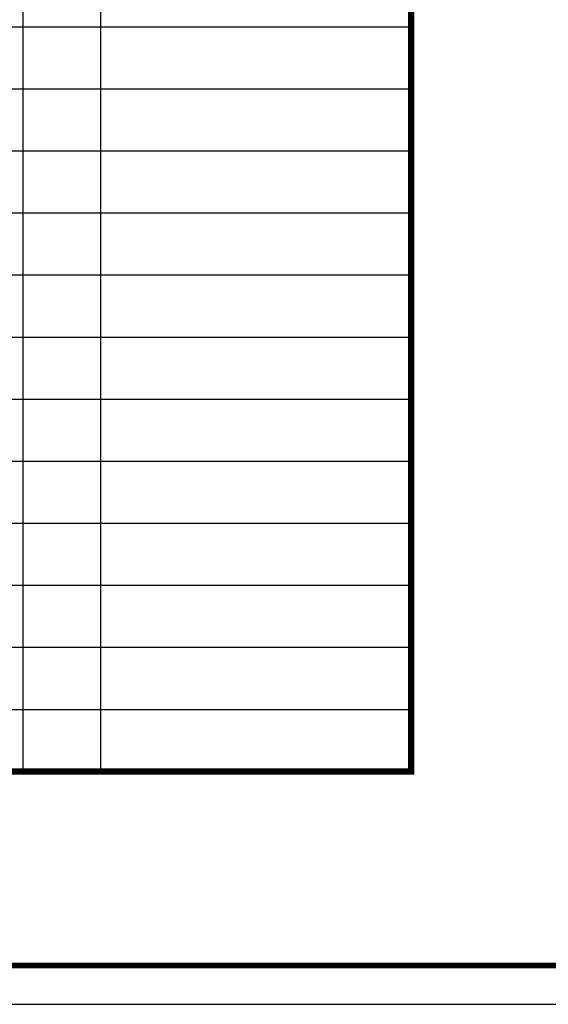
# Model space of a CAD drawing. Extents: x -697783 to -103859, y -72540 to 105660.
# Drawn here: x -673282 to -666474, y 75960 to 88653 of the extents above; entities that cross this region are included whole.
import ezdxf
from ezdxf.enums import TextEntityAlignment as Align

# ---------------------------------------------------------------- set-up
doc = ezdxf.new("R2010")
doc.units = 0
doc.header["$LTSCALE"] = 1000
doc.header["$MEASUREMENT"] = 0
doc.layers.get('0').update_dxf_attribs({"linetype": 'CONTINUOUS'})
for name, color, linetype in [('图框层', 7, 'CONTINUOUS'), ('图框层1', 4, 'CONTINUOUS'), ('图签栏', 2, 'CONTINUOUS')]:
    doc.layers.add(name, color=color, linetype=linetype)
doc.styles.add('HZT', font='simplex.shx', dxfattribs={"width": 0.7, "bigfont": 'hzdx.shx'})

# ---------------------------------------------------------------- blocks, each defined once
blk = doc.blocks.new('*U505')
at = {"layer": '图框层'}
blk.add_lwpolyline([(-415, -5), (5, -5), (5, 292), (-415, 292)], close=True, dxfattribs=at)
at = {"layer": '图框层', "const_width": 0.7}
blk.add_lwpolyline([(-389.91, 0), (0, 0), (0, 287), (-389.91, 287)], close=True, dxfattribs=at)
at = {"layer": '图签栏', "linetype": 'Continuous', "style": 'HZT'}
for tag, width, p in [('比例', 0.75, (-10.19, 68.36)), ('图号', 0.7, (-54.75, 13.13))]:
    blk.add_attdef(tag, text='', height=3.5, dxfattribs=dict(at, width=width)).set_placement(p, align=Align.CENTER)
blk.add_attdef('(图纸名称)', text='', height=3.5, dxfattribs=at).set_placement((-37.5, 23.13), align=Align.CENTER)

msp = doc.modelspace()

# ---------------------------------------------------------------- linework, layer by layer
at = {"layer": '图框层1', "color": 7, "linetype": 'Continuous'}
for p, q in [((-673240.1, 102561.9), (-673240.1, 78961.9)), ((-672240.1, 102561.9), (-672240.1, 78961.9)), ((-686240.1, 88561.9), (-668240.1, 88561.9)), ((-686240.1, 87761.9), (-668240.1, 87761.9)), ((-686240.1, 86961.9), (-668240.1, 86961.9)), ((-686240.1, 86161.9), (-668240.1, 86161.9)), ((-686240.1, 85361.9), (-668240.1, 85361.9)), ((-686240.1, 84561.9), (-668240.1, 84561.9)), ((-686240.1, 83761.9), (-668240.1, 83761.9)), ((-686240.1, 82961.9), (-668240.1, 82961.9)), ((-686240.1, 82161.9), (-668240.1, 82161.9)), ((-686240.1, 81361.9), (-668240.1, 81361.9)), ((-686240.1, 80561.9), (-668240.1, 80561.9)), ((-686240.1, 79761.9), (-668240.1, 79761.9)), ((-686240.1, 78961.9), (-668240.1, 78961.9))]:
    msp.add_line(p, q, dxfattribs=at)
at = {"layer": '图框层1', "linetype": 'Continuous', "const_width": 80}
msp.add_lwpolyline([(-686240.1, 103532.5), (-668240.1, 103532.5), (-668240.1, 78961.9), (-686240.1, 78961.9)], close=True, dxfattribs=at)

# ---------------------------------------------------------------- block references
at = {"xscale": 100, "yscale": 100, "zscale": 100}
msp.add_blockref('*U505', (-656282.8, 76459.6), dxfattribs=at)

doc.saveas('drawing.dxf')
